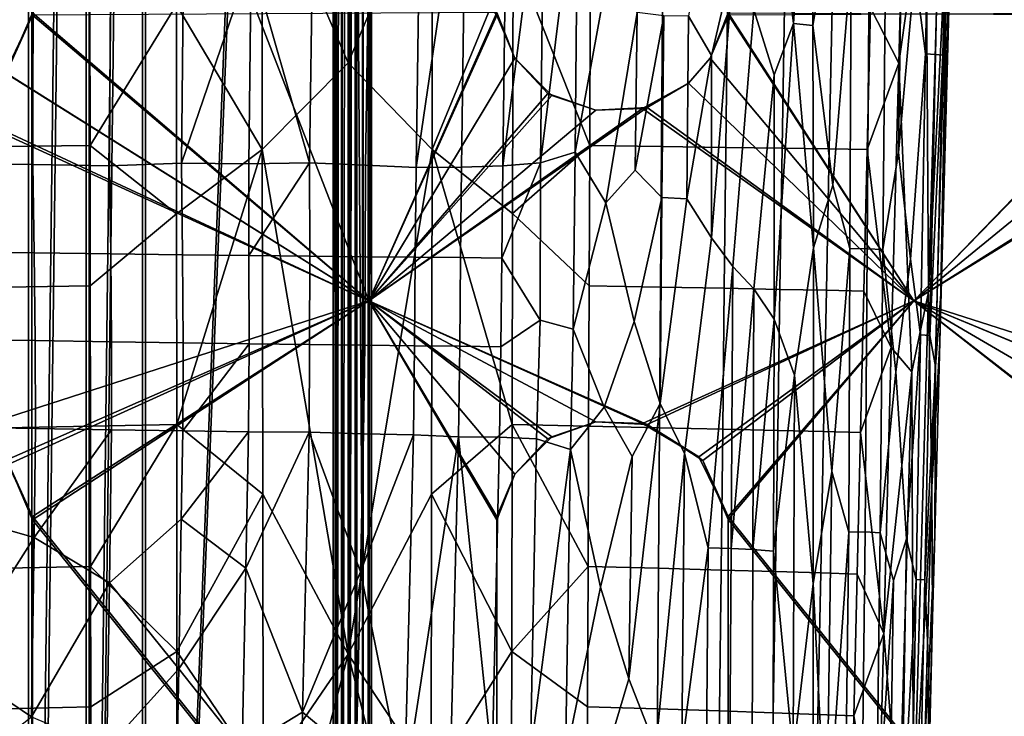
# Model space of a CAD drawing. Units: inches. Extents: x -18.4 to 18.6, y -19.2 to 19.2.
# Drawn here: x -10.1 to -5.1, y -5.1 to -1.5 of the extents above; entities that cross this region are included whole.
import ezdxf

# ---------------------------------------------------------------- set-up
doc = ezdxf.new("R2010")
doc.units = ezdxf.units.IN
doc.header["$MEASUREMENT"] = 0
for name, color, linetype in [('SEAT-BACK', 5, 'Continuous'), ('SEAT-FRAME', 5, 'Continuous'), ('SEAT-SEAT', 5, 'Continuous'), ('SEAT-WELD', 5, 'Continuous')]:
    doc.layers.add(name, color=color, linetype=linetype)

msp = doc.modelspace()

# ---------------------------------------------------------------- linework, layer by layer
at = {"layer": 'SEAT-BACK'}
for points in [[(-8.8667, -0.7171, 15.8378), (-8.4311, 1.0149, 15.9196), (-8.4311, -1.7277, 15.9196)], [(-8.0035, -0.7171, 16.0362), (-8.4311, -1.7277, 15.9196), (-8.4311, 1.0149, 15.9196)], [(-5.4578, -0.0163, 21.8996), (-5.5438, -1.2571, 22.3541), (-5.4901, -1.6819, 21.9293)], [(-5.4901, -1.6819, 21.9293), (-5.4397, -1.6849, 21.4905), (-5.4038, -0.001, 21.4599), (-5.4578, -0.0163, 21.8996)], [(-5.4397, -1.6849, 21.4905), (-5.4027, -1.6874, 21.0514), (-5.3636, -0.0041, 21.0248), (-5.4038, -0.001, 21.4599)], [(-5.4027, -1.6874, 21.0514), (-5.3814, -1.695, 20.6114), (-5.3389, -0.0039, 20.5844), (-5.3636, -0.0041, 21.0248)], [(-5.3602, -1.0169, 20.1607), (-5.3389, -0.0039, 20.5844), (-5.3814, -1.695, 20.6114)], [(-6.1637, -0.0727, 25.3857), (-6.2581, -0.732, 25.7766), (-6.1627, -1.5263, 25.3709)], [(-6.1637, -0.0727, 25.3857), (-6.1627, -1.5263, 25.3709), (-6.0649, -0.0741, 24.9581)], [(-6.1627, -1.5263, 25.3709), (-6.0636, -1.5367, 24.9517), (-6.0649, -0.0741, 24.9581)], [(-5.9576, -0.898, 24.4821), (-6.0649, -0.0741, 24.9581), (-6.0636, -1.5367, 24.9517)], [(-8.6015, -0.4694, 31.1364), (-8.9253, -1.1999, 31.3868), (-8.6276, -2.2369, 31.0646)], [(-8.6276, -2.2369, 31.0646), (-8.3419, -2.2484, 30.7513), (-8.3157, -0.4794, 30.8247), (-8.6015, -0.4694, 31.1364)], [(-8.0589, -0.4707, 30.4923), (-8.3157, -0.4794, 30.8247), (-8.3419, -2.2484, 30.7513), (-8.0848, -2.26, 30.4168)], [(-7.8292, -0.5219, 30.1413), (-8.0589, -0.4707, 30.4923), (-8.0848, -2.26, 30.4168)], [(-7.8292, -0.5219, 30.1413), (-8.0848, -2.26, 30.4168), (-7.8527, -2.2589, 30.0668)], [(-7.8527, -2.2589, 30.0668), (-7.6423, -2.2518, 29.7039), (-7.6203, -0.5134, 29.7782), (-7.8292, -0.5219, 30.1413)], [(-7.4318, -0.5954, 29.4004), (-7.6203, -0.5134, 29.7782), (-7.6423, -2.2518, 29.7039)], [(-7.4318, -0.5954, 29.4004), (-7.6423, -2.2518, 29.7039), (-7.4504, -2.2367, 29.3306)], [(-7.2609, -0.7056, 29.0143), (-7.4318, -0.5954, 29.4004), (-7.4504, -2.2367, 29.3306)], [(-8.8667, -0.7171, 15.8378), (-8.8677, -2.1691, 15.8385), (-9.3052, -1.4311, 15.7974)], [(-8.4311, -1.7277, 15.9196), (-8.8677, -2.1691, 15.8385), (-8.8667, -0.7171, 15.8378)], [(-8.4311, -1.7277, 15.9196), (-8.0035, -0.7171, 16.0362), (-8.003, -2.1681, 16.0373)], [(-8.0035, -0.7171, 16.0362), (-7.5902, -1.163, 16.1913), (-8.003, -2.1681, 16.0373)], [(-7.2609, -0.7056, 29.0143), (-7.4504, -2.2367, 29.3306), (-7.2742, -2.1825, 28.9501)], [(-7.102, -1.2329, 28.5906), (-7.2609, -0.7056, 29.0143), (-7.2742, -2.1825, 28.9501)], [(-6.5799, -1.6898, 26.9854), (-6.4662, -1.2026, 26.591), (-6.5755, -0.7334, 27.0075), (-6.6967, -1.4889, 27.3913)], [(-6.261, -1.7886, 25.7736), (-6.1627, -1.5263, 25.3709), (-6.2581, -0.732, 25.7766), (-6.3637, -1.458, 26.1899)], [(-5.6265, -1.7295, 18.4326), (-5.7697, -1.4478, 18.0144), (-5.7526, -0.7272, 18.0018), (-5.5999, -0.7281, 18.4158)], [(-5.5999, -0.7281, 18.4158), (-5.4891, -0.7598, 18.846), (-5.6265, -1.7295, 18.4326)], [(-5.4891, -0.7598, 18.846), (-5.4141, -0.7389, 19.2786), (-5.4749, -2.8941, 19.3116)], [(-5.4141, -0.7389, 19.2786), (-5.3747, -0.884, 19.714), (-5.4749, -2.8941, 19.3116)], [(-5.5601, -3.2996, 18.8855), (-5.6265, -1.7295, 18.4326), (-5.4891, -0.7598, 18.846), (-5.4749, -2.8941, 19.3116)], [(-5.9576, -0.898, 24.4821), (-6.0636, -1.5367, 24.9517), (-5.9626, -2.3502, 24.4934), (-5.8683, -1.2169, 24.0707)], [(-5.4749, -2.8941, 19.3116), (-5.3747, -0.884, 19.714), (-5.4577, -3.8871, 19.7616)], [(-5.3747, -0.884, 19.714), (-5.417, -3.1471, 20.1904), (-5.4577, -3.8871, 19.7616)], [(-5.3747, -0.884, 19.714), (-5.3602, -1.0169, 20.1607), (-5.417, -3.1471, 20.1904)], [(-10.0367, -2.2455, 31.9443), (-9.6459, -2.2516, 31.7904), (-9.6393, -1.0402, 31.8371), (-10.034, -1.1155, 31.9844)], [(-9.6459, -2.2516, 31.7904), (-9.2789, -2.2377, 31.5896), (-9.2677, -1.053, 31.6368), (-9.6393, -1.0402, 31.8371)], [(-5.3602, -1.0169, 20.1607), (-5.4115, -2.9045, 20.6242), (-5.417, -3.1471, 20.1904)], [(-5.3602, -1.0169, 20.1607), (-5.3814, -1.695, 20.6114), (-5.4115, -2.9045, 20.6242)], [(-8.9253, -1.1999, 31.3868), (-9.2677, -1.053, 31.6368), (-9.2789, -2.2377, 31.5896)], [(-10.4452, -2.243, 32.0461), (-10.0367, -2.2455, 31.9443), (-10.034, -1.1155, 31.9844), (-10.4448, -1.1955, 32.08)], [(-8.9253, -1.1999, 31.3868), (-9.2789, -2.2377, 31.5896), (-8.9362, -2.2418, 31.3428)], [(-8.6276, -2.2369, 31.0646), (-8.9253, -1.1999, 31.3868), (-8.9362, -2.2418, 31.3428)], [(-8.003, -2.1681, 16.0373), (-7.5902, -1.163, 16.1913), (-7.5933, -2.4947, 16.1936)], [(-7.5902, -1.163, 16.1913), (-7.2002, -2.1485, 16.393), (-7.5933, -2.4947, 16.1936)], [(-7.5902, -1.163, 16.1913), (-7.1973, -1.4346, 16.3895), (-7.2002, -2.1485, 16.393)], [(-6.4662, -1.2026, 26.591), (-6.5799, -1.6898, 26.9854), (-6.5806, -2.6187, 26.9514)], [(-6.4717, -2.7644, 26.561), (-6.3637, -1.458, 26.1899), (-6.4662, -1.2026, 26.591), (-6.5806, -2.6187, 26.9514)], [(-7.1178, -2.4397, 28.5554), (-6.959, -1.4703, 28.1913), (-7.102, -1.2329, 28.5906), (-7.2742, -2.1825, 28.9501)], [(-5.8683, -1.2169, 24.0707), (-5.9626, -2.3502, 24.4934), (-5.875, -2.6724, 24.0769)], [(-5.875, -2.6724, 24.0769), (-5.7878, -2.6742, 23.6464), (-5.7776, -1.2231, 23.6396), (-5.8683, -1.2169, 24.0707)], [(-5.7878, -2.6742, 23.6464), (-5.7071, -2.6777, 23.2213), (-5.6933, -1.2324, 23.2141), (-5.7776, -1.2231, 23.6396)], [(-5.7071, -2.6777, 23.2213), (-5.6275, -2.1844, 22.7983), (-5.6148, -1.228, 22.7864), (-5.6933, -1.2324, 23.2141)], [(-5.5438, -1.2571, 22.3541), (-5.6148, -1.228, 22.7864), (-5.6275, -2.1844, 22.7983)], [(-5.5668, -2.7261, 22.3715), (-5.4901, -1.6819, 21.9293), (-5.5438, -1.2571, 22.3541), (-5.6275, -2.1844, 22.7983)], [(-10.181, -2.1534, 15.8701), (-10.1829, -1.4378, 15.8625), (-9.7462, -1.4346, 15.8036), (-9.7452, -2.1485, 15.808)], [(-9.3052, -1.4311, 15.7974), (-9.7452, -2.1485, 15.808), (-9.7462, -1.4346, 15.8036)], [(-9.3052, -1.4311, 15.7974), (-9.3045, -2.4957, 15.8003), (-9.7452, -2.1485, 15.808)], [(-8.8677, -2.1691, 15.8385), (-9.3045, -2.4957, 15.8003), (-9.3052, -1.4311, 15.7974)], [(-6.8353, -2.1534, 16.6392), (-7.2002, -2.1485, 16.393), (-7.1973, -1.4346, 16.3895), (-6.8302, -1.4378, 16.6331)], [(-6.5072, -2.1578, 16.9301), (-6.8353, -2.1534, 16.6392), (-6.8302, -1.4378, 16.6331), (-6.4992, -1.4408, 16.9214)], [(-6.2204, -2.1618, 17.2635), (-6.5072, -2.1578, 16.9301), (-6.4992, -1.4408, 16.9214), (-6.2091, -1.4434, 17.2528)], [(-5.9801, -2.1653, 17.6319), (-6.2204, -2.1618, 17.2635), (-6.2091, -1.4434, 17.2528), (-5.9656, -1.4458, 17.6198)], [(-5.7867, -2.1684, 18.027), (-5.9801, -2.1653, 17.6319), (-5.9656, -1.4458, 17.6198), (-5.7697, -1.4478, 18.0144)], [(-5.7697, -1.4478, 18.0144), (-5.6265, -1.7295, 18.4326), (-5.7867, -2.1684, 18.027)], [(-6.959, -1.4703, 28.1913), (-7.1178, -2.4397, 28.5554), (-6.9683, -2.2734, 28.1704)], [(-6.8233, -1.4871, 27.7929), (-6.959, -1.4703, 28.1913), (-6.9683, -2.2734, 28.1704)], [(-6.8233, -1.4871, 27.7929), (-6.9683, -2.2734, 28.1704), (-6.8326, -2.4122, 27.7718)], [(-6.8326, -2.4122, 27.7718), (-6.705, -2.4196, 27.3749), (-6.6967, -1.4889, 27.3913), (-6.8233, -1.4871, 27.7929)], [(-6.5799, -1.6898, 26.9854), (-6.6967, -1.4889, 27.3913), (-6.705, -2.4196, 27.3749)], [(-6.3642, -2.8777, 26.159), (-6.261, -1.7886, 25.7736), (-6.3637, -1.458, 26.1899), (-6.4717, -2.7644, 26.561)], [(-6.1627, -1.5263, 25.3709), (-6.261, -1.7886, 25.7736), (-6.2612, -3.0324, 25.7562)], [(-6.1577, -3.3178, 25.3383), (-6.06, -2.6682, 24.9358), (-6.1627, -1.5263, 25.3709), (-6.2612, -3.0324, 25.7562)], [(-6.1627, -1.5263, 25.3709), (-6.06, -2.6682, 24.9358), (-6.0636, -1.5367, 24.9517)], [(-5.9626, -2.3502, 24.4934), (-6.0636, -1.5367, 24.9517), (-6.06, -2.6682, 24.9358)], [(-6.5799, -1.6898, 26.9854), (-6.705, -2.4196, 27.3749), (-6.5806, -2.6187, 26.9514)], [(-5.4901, -1.6819, 21.9293), (-5.5668, -2.7261, 22.3715), (-5.5157, -3.111, 21.942)], [(-5.5157, -3.111, 21.942), (-5.469, -3.1145, 21.5038), (-5.4397, -1.6849, 21.4905), (-5.4901, -1.6819, 21.9293)], [(-5.4027, -1.6874, 21.0514), (-5.4397, -1.6849, 21.4905), (-5.469, -3.1145, 21.5038)], [(-5.4027, -1.6874, 21.0514), (-5.469, -3.1145, 21.5038), (-5.4388, -3.2729, 21.0663)], [(-5.4388, -3.2729, 21.0663), (-5.4115, -2.9045, 20.6242), (-5.3814, -1.695, 20.6114), (-5.4027, -1.6874, 21.0514)], [(-8.4311, -4.7374, 15.9197), (-8.8677, -2.1691, 15.8385), (-8.4311, -1.7277, 15.9196)], [(-8.4311, -4.7374, 15.9197), (-8.4311, -1.7277, 15.9196), (-8.003, -2.1681, 16.0373)], [(-5.7867, -2.1684, 18.027), (-5.6265, -1.7295, 18.4326), (-5.6645, -3.1762, 18.4577)], [(-5.6265, -1.7295, 18.4326), (-5.5601, -3.2996, 18.8855), (-5.6645, -3.1762, 18.4577)], [(-6.261, -1.7886, 25.7736), (-6.3642, -2.8777, 26.159), (-6.2612, -3.0324, 25.7562)], [(-10.179, -2.869, 15.8778), (-10.181, -2.1534, 15.8701), (-9.7452, -2.1485, 15.808), (-9.7442, -2.8625, 15.8123)], [(-9.3045, -2.4957, 15.8003), (-9.7442, -2.8625, 15.8123), (-9.7452, -2.1485, 15.808)], [(-7.5933, -2.4947, 16.1936), (-7.2002, -2.1485, 16.393), (-7.203, -2.8625, 16.3965)], [(-6.8404, -2.869, 16.6453), (-7.203, -2.8625, 16.3965), (-7.2002, -2.1485, 16.393), (-6.8353, -2.1534, 16.6392)], [(-6.5151, -2.8749, 16.9388), (-6.8404, -2.869, 16.6453), (-6.8353, -2.1534, 16.6392), (-6.5072, -2.1578, 16.9301)], [(-8.8677, -2.1691, 15.8385), (-9.3033, -3.5678, 15.8031), (-9.3045, -2.4957, 15.8003)], [(-8.8677, -2.1691, 15.8385), (-8.8656, -3.9223, 15.8397), (-9.3033, -3.5678, 15.8031)], [(-8.8656, -3.9223, 15.8397), (-8.8677, -2.1691, 15.8385), (-8.4311, -4.7374, 15.9197)], [(-8.0054, -3.9236, 16.0374), (-8.4311, -4.7374, 15.9197), (-8.003, -2.1681, 16.0373)], [(-8.003, -2.1681, 16.0373), (-7.5956, -3.5678, 16.1957), (-8.0054, -3.9236, 16.0374)], [(-8.003, -2.1681, 16.0373), (-7.5933, -2.4947, 16.1936), (-7.5956, -3.5678, 16.1957)], [(-7.4529, -3.0366, 29.2747), (-7.2842, -3.0833, 28.9066), (-7.2742, -2.1825, 28.9501), (-7.4504, -2.2367, 29.3306)], [(-7.1178, -2.4397, 28.5554), (-7.2742, -2.1825, 28.9501), (-7.2842, -3.0833, 28.9066)], [(-6.2316, -2.8802, 17.2743), (-6.5151, -2.8749, 16.9388), (-6.5072, -2.1578, 16.9301), (-6.2204, -2.1618, 17.2635)], [(-5.9945, -2.8849, 17.6439), (-6.2316, -2.8802, 17.2743), (-6.2204, -2.1618, 17.2635), (-5.9801, -2.1653, 17.6319)], [(-5.8038, -2.889, 18.0397), (-5.9945, -2.8849, 17.6439), (-5.9801, -2.1653, 17.6319), (-5.7867, -2.1684, 18.027)], [(-5.7867, -2.1684, 18.027), (-5.6645, -3.1762, 18.4577), (-5.8038, -2.889, 18.0397)], [(-5.6418, -3.3006, 22.8105), (-5.5668, -2.7261, 22.3715), (-5.6275, -2.1844, 22.7983), (-5.7071, -2.6777, 23.2213)], [(-10.4375, -2.6892, 32.017), (-10.0298, -2.6946, 31.9136), (-10.0367, -2.2455, 31.9443), (-10.4452, -2.243, 32.0461)], [(-10.0298, -2.6946, 31.9136), (-9.6398, -2.6995, 31.7582), (-9.6459, -2.2516, 31.7904), (-10.0367, -2.2455, 31.9443)], [(-9.6398, -2.6995, 31.7582), (-9.2737, -2.7039, 31.5547), (-9.2789, -2.2377, 31.5896), (-9.6459, -2.2516, 31.7904)], [(-9.2737, -2.7039, 31.5547), (-8.9359, -2.7077, 31.3095), (-8.9362, -2.2418, 31.3428), (-9.2789, -2.2377, 31.5896)], [(-8.6276, -2.2369, 31.0646), (-8.9362, -2.2418, 31.3428), (-8.9359, -2.7077, 31.3095)], [(-8.6276, -2.2369, 31.0646), (-8.9359, -2.7077, 31.3095), (-8.626, -2.7111, 31.0284)], [(-8.626, -2.7111, 31.0284), (-8.3443, -2.714, 30.7192), (-8.3419, -2.2484, 30.7513), (-8.6276, -2.2369, 31.0646)], [(-8.3443, -2.714, 30.7192), (-8.0896, -2.7166, 30.3885), (-8.0848, -2.26, 30.4168), (-8.3419, -2.2484, 30.7513)], [(-7.8585, -2.7188, 30.0408), (-7.6486, -2.7208, 29.6799), (-7.6423, -2.2518, 29.7039), (-7.8527, -2.2589, 30.0668)], [(-7.4504, -2.2367, 29.3306), (-7.6423, -2.2518, 29.7039), (-7.6486, -2.7208, 29.6799)], [(-7.4504, -2.2367, 29.3306), (-7.6486, -2.7208, 29.6799), (-7.4529, -3.0366, 29.2747)], [(-8.0896, -2.7166, 30.3885), (-7.8585, -2.7188, 30.0408), (-7.8527, -2.2589, 30.0668), (-8.0848, -2.26, 30.4168)], [(-6.9743, -3.0437, 28.1375), (-6.8326, -2.4122, 27.7718), (-6.9683, -2.2734, 28.1704), (-7.1178, -2.4397, 28.5554)], [(-5.9626, -2.3502, 24.4934), (-6.06, -2.6682, 24.9358), (-5.9674, -3.8072, 24.5038), (-5.875, -2.6724, 24.0769)], [(-7.1271, -3.4793, 28.5065), (-6.9743, -3.0437, 28.1375), (-7.1178, -2.4397, 28.5554), (-7.2842, -3.0833, 28.9066)], [(-6.8326, -2.4122, 27.7718), (-6.9743, -3.0437, 28.1375), (-6.8418, -3.4615, 27.7395)], [(-6.705, -2.4196, 27.3749), (-6.8326, -2.4122, 27.7718), (-6.8418, -3.4615, 27.7395)], [(-6.7175, -3.7164, 27.3517), (-6.5806, -2.6187, 26.9514), (-6.705, -2.4196, 27.3749), (-6.8418, -3.4615, 27.7395)], [(-9.7432, -3.5765, 15.8167), (-9.7442, -2.8625, 15.8123), (-9.3045, -2.4957, 15.8003), (-9.3033, -3.5678, 15.8031)], [(-7.2058, -3.5765, 16.4), (-7.5956, -3.5678, 16.1957), (-7.5933, -2.4947, 16.1936), (-7.203, -2.8625, 16.3965)], [(-6.5969, -4.1955, 26.9458), (-6.4717, -2.7644, 26.561), (-6.5806, -2.6187, 26.9514), (-6.7175, -3.7164, 27.3517)], [(-10.4306, -3.1349, 31.978), (-10.0242, -3.1413, 31.8741), (-10.0298, -2.6946, 31.9136), (-10.4375, -2.6892, 32.017)], [(-10.0242, -3.1413, 31.8741), (-9.6358, -3.1471, 31.7183), (-9.6398, -2.6995, 31.7582), (-10.0298, -2.6946, 31.9136)], [(-9.6358, -3.1471, 31.7183), (-9.2714, -3.1522, 31.5147), (-9.2737, -2.7039, 31.5547), (-9.6398, -2.6995, 31.7582)], [(-9.2714, -3.1522, 31.5147), (-8.9353, -3.1568, 31.27), (-8.9359, -2.7077, 31.3095), (-9.2737, -2.7039, 31.5547)], [(-8.9353, -3.1568, 31.27), (-8.6268, -3.1608, 30.99), (-8.626, -2.7111, 31.0284), (-8.9359, -2.7077, 31.3095)], [(-6.0631, -4.3793, 24.9496), (-6.06, -2.6682, 24.9358), (-6.1577, -3.3178, 25.3383)], [(-5.9674, -3.8072, 24.5038), (-6.06, -2.6682, 24.9358), (-6.0631, -4.3793, 24.9496)], [(-5.875, -2.6724, 24.0769), (-5.9674, -3.8072, 24.5038), (-5.8815, -4.1165, 24.0817)], [(-5.8815, -4.1165, 24.0817), (-5.7981, -4.1139, 23.6539), (-5.7878, -2.6742, 23.6464), (-5.875, -2.6724, 24.0769)], [(-5.7981, -4.1139, 23.6539), (-5.7209, -4.1196, 23.2287), (-5.7071, -2.6777, 23.2213), (-5.7878, -2.6742, 23.6464)], [(-5.6418, -3.3006, 22.8105), (-5.7071, -2.6777, 23.2213), (-5.7209, -4.1196, 23.2287)], [(-8.6268, -3.1608, 30.99), (-8.3464, -3.1642, 30.6823), (-8.3443, -2.714, 30.7192), (-8.626, -2.7111, 31.0284)], [(-8.3464, -3.1642, 30.6823), (-8.0925, -3.1673, 30.3534), (-8.0896, -2.7166, 30.3885), (-8.3443, -2.714, 30.7192)], [(-8.0925, -3.1673, 30.3534), (-7.8621, -3.17, 30.0078), (-7.8585, -2.7188, 30.0408), (-8.0896, -2.7166, 30.3885)], [(-7.8621, -3.17, 30.0078), (-7.6525, -3.1724, 29.6492), (-7.6486, -2.7208, 29.6799), (-7.8585, -2.7188, 30.0408)], [(-7.4529, -3.0366, 29.2747), (-7.6486, -2.7208, 29.6799), (-7.6525, -3.1724, 29.6492)], [(-5.5877, -4.1505, 22.3776), (-5.5157, -3.111, 21.942), (-5.5668, -2.7261, 22.3715), (-5.6418, -3.3006, 22.8105)], [(-6.4717, -2.7644, 26.561), (-6.5969, -4.1955, 26.9458), (-6.4806, -4.1987, 26.5495)], [(-6.3642, -2.8777, 26.159), (-6.4717, -2.7644, 26.561), (-6.4806, -4.1987, 26.5495)], [(-10.1771, -3.5846, 15.8855), (-10.179, -2.869, 15.8778), (-9.7442, -2.8625, 15.8123), (-9.7432, -3.5765, 15.8167)], [(-6.8455, -3.5846, 16.6513), (-7.2058, -3.5765, 16.4), (-7.203, -2.8625, 16.3965), (-6.8404, -2.869, 16.6453)], [(-6.5231, -3.592, 16.9475), (-6.8455, -3.5846, 16.6513), (-6.8404, -2.869, 16.6453), (-6.5151, -2.8749, 16.9388)], [(-6.2429, -3.5986, 17.285), (-6.5231, -3.592, 16.9475), (-6.5151, -2.8749, 16.9388), (-6.2316, -2.8802, 17.2743)], [(-6.3642, -2.8777, 26.159), (-6.4806, -4.1987, 26.5495), (-6.3702, -4.2043, 26.152)], [(-6.2612, -3.0324, 25.7562), (-6.3642, -2.8777, 26.159), (-6.3702, -4.2043, 26.152)], [(-6.0089, -3.6045, 17.656), (-6.2429, -3.5986, 17.285), (-6.2316, -2.8802, 17.2743), (-5.9945, -2.8849, 17.6439)], [(-5.8208, -3.6096, 18.0523), (-6.0089, -3.6045, 17.656), (-5.9945, -2.8849, 17.6439), (-5.8038, -2.889, 18.0397)], [(-5.8038, -2.889, 18.0397), (-5.6645, -3.1762, 18.4577), (-5.8208, -3.6096, 18.0523)], [(-5.5601, -3.2996, 18.8855), (-5.4749, -2.8941, 19.3116), (-5.5517, -5.6177, 19.3548)], [(-5.4749, -2.8941, 19.3116), (-5.4577, -3.8871, 19.7616), (-5.5517, -5.6177, 19.3548)], [(-5.442, -4.13, 20.6378), (-5.417, -3.1471, 20.1904), (-5.4115, -2.9045, 20.6242), (-5.4388, -3.2729, 21.0663)], [(-7.66, -3.6325, 29.6314), (-7.4706, -3.6414, 29.2681), (-7.4529, -3.0366, 29.2747), (-7.6525, -3.1724, 29.6492)], [(-7.4706, -3.6414, 29.2681), (-7.2984, -3.6955, 28.8983), (-7.2842, -3.0833, 28.9066), (-7.4529, -3.0366, 29.2747)], [(-6.9835, -3.7311, 28.1226), (-6.8418, -3.4615, 27.7395), (-6.9743, -3.0437, 28.1375), (-7.1271, -3.4793, 28.5065)], [(-6.2612, -3.0324, 25.7562), (-6.3702, -4.2043, 26.152), (-6.2644, -4.2127, 25.7524)], [(-6.1577, -3.3178, 25.3383), (-6.2612, -3.0324, 25.7562), (-6.2644, -4.2127, 25.7524)], [(-7.1271, -3.4793, 28.5065), (-7.2842, -3.0833, 28.9066), (-7.2984, -3.6955, 28.8983)], [(-10.4284, -3.5812, 31.9597), (-10.0231, -3.5885, 31.8543), (-10.0242, -3.1413, 31.8741), (-10.4306, -3.1349, 31.978)], [(-10.0231, -3.5885, 31.8543), (-9.636, -3.5951, 31.6972), (-9.6358, -3.1471, 31.7183), (-10.0242, -3.1413, 31.8741)], [(-9.636, -3.5951, 31.6972), (-9.2732, -3.601, 31.4926), (-9.2714, -3.1522, 31.5147), (-9.6358, -3.1471, 31.7183)], [(-8.9353, -3.1568, 31.27), (-9.2714, -3.1522, 31.5147), (-9.2732, -3.601, 31.4926)], [(-8.9353, -3.1568, 31.27), (-9.2732, -3.601, 31.4926), (-8.9385, -3.6063, 31.2474)], [(-8.9385, -3.6063, 31.2474), (-8.6292, -3.6076, 30.9656), (-8.6268, -3.1608, 30.99), (-8.9353, -3.1568, 31.27)], [(-5.5157, -3.111, 21.942), (-5.5877, -4.1505, 22.3776), (-5.5371, -4.3595, 21.9465)], [(-5.5371, -4.3595, 21.9465), (-5.494, -4.3578, 21.512), (-5.469, -3.1145, 21.5038), (-5.5157, -3.111, 21.942)], [(-5.4388, -3.2729, 21.0663), (-5.469, -3.1145, 21.5038), (-5.494, -4.3578, 21.512)], [(-5.4544, -4.5508, 20.2087), (-5.4577, -3.8871, 19.7616), (-5.417, -3.1471, 20.1904), (-5.442, -4.13, 20.6378)], [(-8.6292, -3.6076, 30.9656), (-8.3519, -3.6149, 30.6602), (-8.3464, -3.1642, 30.6823), (-8.6268, -3.1608, 30.99)], [(-8.3519, -3.6149, 30.6602), (-8.0976, -3.6216, 30.3305), (-8.0925, -3.1673, 30.3534), (-8.3464, -3.1642, 30.6823)], [(-8.0976, -3.6216, 30.3305), (-7.8688, -3.6305, 29.9874), (-7.8621, -3.17, 30.0078), (-8.0925, -3.1673, 30.3534)], [(-7.8688, -3.6305, 29.9874), (-7.66, -3.6325, 29.6314), (-7.6525, -3.1724, 29.6492), (-7.8621, -3.17, 30.0078)], [(-5.8208, -3.6096, 18.0523), (-5.6645, -3.1762, 18.4577), (-5.7027, -4.6312, 18.4828)], [(-5.6645, -3.1762, 18.4577), (-5.5601, -3.2996, 18.8855), (-5.7027, -4.6312, 18.4828)], [(-5.654, -4.3623, 22.8101), (-5.5877, -4.1505, 22.3776), (-5.6418, -3.3006, 22.8105), (-5.7209, -4.1196, 23.2287)], [(-5.7027, -4.6312, 18.4828), (-5.5601, -3.2996, 18.8855), (-5.6249, -5.6316, 18.9242)], [(-5.5601, -3.2996, 18.8855), (-5.5517, -5.6177, 19.3548), (-5.6249, -5.6316, 18.9242)], [(-5.4739, -4.8237, 21.0796), (-5.442, -4.13, 20.6378), (-5.4388, -3.2729, 21.0663), (-5.494, -4.3578, 21.512)], [(-6.1577, -3.3178, 25.3383), (-6.2644, -4.2127, 25.7524), (-6.1643, -5.2449, 25.3522)], [(-6.1577, -3.3178, 25.3383), (-6.1643, -5.2449, 25.3522), (-6.0631, -4.3793, 24.9496)], [(-7.1446, -4.3963, 28.5033), (-6.9835, -3.7311, 28.1226), (-7.1271, -3.4793, 28.5065), (-7.2984, -3.6955, 28.8983)], [(-6.864, -5.2147, 27.7244), (-6.7175, -3.7164, 27.3517), (-6.8418, -3.4615, 27.7395), (-7.0017, -4.863, 28.117)], [(-6.8418, -3.4615, 27.7395), (-6.9835, -3.7311, 28.1226), (-7.0017, -4.863, 28.117)], [(-10.4332, -4.0282, 31.9716), (-10.0293, -4.1436, 31.8654), (-10.0231, -3.5885, 31.8543), (-10.4284, -3.5812, 31.9597)], [(-10.1752, -4.3001, 15.8932), (-10.1771, -3.5846, 15.8855), (-9.7432, -3.5765, 15.8167), (-9.7422, -4.2904, 15.8211)], [(-9.636, -3.5951, 31.6972), (-10.0231, -3.5885, 31.8543), (-10.0293, -4.1436, 31.8654)], [(-9.636, -3.5951, 31.6972), (-10.0293, -4.1436, 31.8654), (-9.6465, -4.3746, 31.7072)], [(-9.3033, -3.5678, 15.8031), (-9.7422, -4.2904, 15.8211), (-9.7432, -3.5765, 15.8167)], [(-9.3033, -3.5678, 15.8031), (-9.3031, -4.7243, 15.8063), (-9.7422, -4.2904, 15.8211)], [(-9.6465, -4.3746, 31.7072), (-9.2809, -4.0505, 31.4963), (-9.2732, -3.601, 31.4926), (-9.636, -3.5951, 31.6972)], [(-8.8656, -3.9223, 15.8397), (-9.3031, -4.7243, 15.8063), (-9.3033, -3.5678, 15.8031)], [(-8.9385, -3.6063, 31.2474), (-9.2732, -3.601, 31.4926), (-9.2809, -4.0505, 31.4963)], [(-8.9385, -3.6063, 31.2474), (-9.2809, -4.0505, 31.4963), (-8.9519, -4.2994, 31.25)], [(-8.6292, -3.6076, 30.9656), (-8.9385, -3.6063, 31.2474), (-8.9519, -4.2994, 31.25)], [(-8.6292, -3.6076, 30.9656), (-8.9519, -4.2994, 31.25), (-8.6633, -5.0333, 30.9701)], [(-8.3676, -4.3188, 30.6587), (-8.6292, -3.6076, 30.9656), (-8.6633, -5.0333, 30.9701)], [(-8.3519, -3.6149, 30.6602), (-8.6292, -3.6076, 30.9656), (-8.3676, -4.3188, 30.6587)], [(-8.0054, -3.9236, 16.0374), (-7.5956, -3.5678, 16.1957), (-7.5972, -4.7243, 16.1984)], [(-7.5956, -3.5678, 16.1957), (-7.2087, -4.2904, 16.4035), (-7.5972, -4.7243, 16.1984)], [(-7.5956, -3.5678, 16.1957), (-7.2058, -3.5765, 16.4), (-7.2087, -4.2904, 16.4035)], [(-6.8506, -4.3001, 16.6574), (-7.2087, -4.2904, 16.4035), (-7.2058, -3.5765, 16.4), (-6.8455, -3.5846, 16.6513)], [(-6.531, -4.309, 16.9562), (-6.8506, -4.3001, 16.6574), (-6.8455, -3.5846, 16.6513), (-6.5231, -3.592, 16.9475)], [(-6.2541, -4.317, 17.2958), (-6.531, -4.309, 16.9562), (-6.5231, -3.592, 16.9475), (-6.2429, -3.5986, 17.285)], [(-6.0233, -4.324, 17.6681), (-6.2541, -4.317, 17.2958), (-6.2429, -3.5986, 17.285), (-6.0089, -3.6045, 17.656)], [(-5.8379, -4.3302, 18.065), (-6.0233, -4.324, 17.6681), (-6.0089, -3.6045, 17.656), (-5.8208, -3.6096, 18.0523)], [(-5.8208, -3.6096, 18.0523), (-5.7027, -4.6312, 18.4828), (-5.8379, -4.3302, 18.065)], [(-8.0976, -3.6216, 30.3305), (-8.3519, -3.6149, 30.6602), (-8.3676, -4.3188, 30.6587)], [(-8.0976, -3.6216, 30.3305), (-8.3676, -4.3188, 30.6587), (-8.1434, -5.4242, 30.3299)], [(-7.8688, -3.6305, 29.9874), (-8.0976, -3.6216, 30.3305), (-8.1434, -5.4242, 30.3299)], [(-7.8688, -3.6305, 29.9874), (-8.1434, -5.4242, 30.3299), (-7.9156, -5.5717, 29.9814)], [(-7.6968, -5.2871, 29.6222), (-7.8688, -3.6305, 29.9874), (-7.9156, -5.5717, 29.9814)], [(-7.66, -3.6325, 29.6314), (-7.8688, -3.6305, 29.9874), (-7.6968, -5.2871, 29.6222)], [(-7.6968, -5.2871, 29.6222), (-7.5021, -5.2424, 29.2542), (-7.4706, -3.6414, 29.2681), (-7.66, -3.6325, 29.6314)], [(-7.2984, -3.6955, 28.8983), (-7.4706, -3.6414, 29.2681), (-7.5021, -5.2424, 29.2542)], [(-7.2984, -3.6955, 28.8983), (-7.5021, -5.2424, 29.2542), (-7.3244, -5.2646, 28.8784)], [(-7.1446, -4.3963, 28.5033), (-7.2984, -3.6955, 28.8983), (-7.3244, -5.2646, 28.8784)], [(-6.9835, -3.7311, 28.1226), (-7.1446, -4.3963, 28.5033), (-7.0017, -4.863, 28.117)], [(-6.7175, -3.7164, 27.3517), (-6.864, -5.2147, 27.7244), (-6.7309, -5.2146, 27.3332)], [(-6.5969, -4.1955, 26.9458), (-6.7175, -3.7164, 27.3517), (-6.7309, -5.2146, 27.3332)], [(-5.9948, -5.7336, 24.6187), (-5.9674, -3.8072, 24.5038), (-6.0631, -4.3793, 24.9496)], [(-5.8815, -4.1165, 24.0817), (-5.9674, -3.8072, 24.5038), (-5.9948, -5.7336, 24.6187)], [(-5.5517, -5.6177, 19.3548), (-5.4577, -3.8871, 19.7616), (-5.5113, -5.7956, 19.7895)], [(-5.4882, -5.7998, 20.2239), (-5.5113, -5.7956, 19.7895), (-5.4577, -3.8871, 19.7616), (-5.4544, -4.5508, 20.2087)], [(-8.8656, -3.9223, 15.8397), (-8.8641, -5.3699, 15.8407), (-9.3031, -4.7243, 15.8063)], [(-8.8641, -5.3699, 15.8407), (-8.8656, -3.9223, 15.8397), (-8.4311, -4.7374, 15.9197)], [(-8.0072, -5.3753, 16.0376), (-8.4311, -4.7374, 15.9197), (-8.0054, -3.9236, 16.0374)], [(-8.0054, -3.9236, 16.0374), (-7.5972, -4.7243, 16.1984), (-8.0072, -5.3753, 16.0376)], [(-10.0293, -4.1436, 31.8654), (-10.4332, -4.0282, 31.9716), (-10.441, -4.7874, 31.9914)], [(-9.2809, -4.0505, 31.4963), (-9.6465, -4.3746, 31.7072), (-9.2936, -4.8124, 31.5026)], [(-8.9519, -4.2994, 31.25), (-9.2809, -4.0505, 31.4963), (-9.2936, -4.8124, 31.5026)], [(-10.0293, -4.1436, 31.8654), (-10.441, -4.7874, 31.9914), (-10.0427, -5.056, 31.8843)], [(-9.6465, -4.3746, 31.7072), (-10.0293, -4.1436, 31.8654), (-10.0427, -5.056, 31.8843)], [(-5.8815, -4.1165, 24.0817), (-5.9948, -5.7336, 24.6187), (-5.9014, -5.7311, 24.151)], [(-5.9014, -5.7311, 24.151), (-5.8164, -5.7322, 23.6978), (-5.7981, -4.1139, 23.6539), (-5.8815, -4.1165, 24.0817)], [(-5.8164, -5.7322, 23.6978), (-5.7407, -5.7172, 23.2622), (-5.7209, -4.1196, 23.2287), (-5.7981, -4.1139, 23.6539)], [(-5.654, -4.3623, 22.8101), (-5.7209, -4.1196, 23.2287), (-5.7407, -5.7172, 23.2622)], [(-5.673, -5.7294, 22.8296), (-5.6132, -5.7242, 22.3976), (-5.5877, -4.1505, 22.3776), (-5.654, -4.3623, 22.8101)], [(-5.5371, -4.3595, 21.9465), (-5.5877, -4.1505, 22.3776), (-5.6132, -5.7242, 22.3976)], [(-5.4794, -5.6175, 20.6587), (-5.4544, -4.5508, 20.2087), (-5.442, -4.13, 20.6378), (-5.4739, -4.8237, 21.0796)], [(-6.5969, -4.1955, 26.9458), (-6.7309, -5.2146, 27.3332), (-6.6054, -5.2186, 26.9389)], [(-6.6054, -5.2186, 26.9389), (-6.4867, -5.2283, 26.5424), (-6.4806, -4.1987, 26.5495), (-6.5969, -4.1955, 26.9458)], [(-6.4867, -5.2283, 26.5424), (-6.3738, -5.2405, 26.1438), (-6.3702, -4.2043, 26.152), (-6.4806, -4.1987, 26.5495)], [(-6.3738, -5.2405, 26.1438), (-6.2655, -5.2657, 25.7426), (-6.2644, -4.2127, 25.7524), (-6.3702, -4.2043, 26.152)], [(-6.1643, -5.2449, 25.3522), (-6.2644, -4.2127, 25.7524), (-6.2655, -5.2657, 25.7426)], [(-10.1732, -5.0159, 15.9009), (-10.1752, -4.3001, 15.8932), (-9.7422, -4.2904, 15.8211), (-9.7411, -5.0045, 15.8255)], [(-9.3031, -4.7243, 15.8063), (-9.7411, -5.0045, 15.8255), (-9.7422, -4.2904, 15.8211)], [(-8.9519, -4.2994, 31.25), (-9.2936, -4.8124, 31.5026), (-8.9696, -5.2183, 31.2536)], [(-8.6633, -5.0333, 30.9701), (-8.9519, -4.2994, 31.25), (-8.9696, -5.2183, 31.2536)], [(-7.5972, -4.7243, 16.1984), (-7.2087, -4.2904, 16.4035), (-7.2115, -5.0045, 16.407)], [(-6.8557, -5.0159, 16.6635), (-7.2115, -5.0045, 16.407), (-7.2087, -4.2904, 16.4035), (-6.8506, -4.3001, 16.6574)], [(-6.539, -5.0263, 16.9649), (-6.8557, -5.0159, 16.6635), (-6.8506, -4.3001, 16.6574), (-6.531, -4.309, 16.9562)], [(-6.2654, -5.0356, 17.3066), (-6.539, -5.0263, 16.9649), (-6.531, -4.309, 16.9562), (-6.2541, -4.317, 17.2958)], [(-8.3676, -4.3188, 30.6587), (-8.6633, -5.0333, 30.9701), (-8.3903, -5.2599, 30.6587)], [(-8.1434, -5.4242, 30.3299), (-8.3676, -4.3188, 30.6587), (-8.3903, -5.2599, 30.6587)], [(-6.0378, -5.0439, 17.6801), (-6.2654, -5.0356, 17.3066), (-6.2541, -4.317, 17.2958), (-6.0233, -4.324, 17.6681)], [(-5.8549, -5.0511, 18.0776), (-6.0378, -5.0439, 17.6801), (-6.0233, -4.324, 17.6681), (-5.8379, -4.3302, 18.065)], [(-5.8379, -4.3302, 18.065), (-5.7027, -4.6312, 18.4828), (-5.8549, -5.0511, 18.0776)], [(-5.654, -4.3623, 22.8101), (-5.7407, -5.7172, 23.2622), (-5.673, -5.7294, 22.8296)], [(-5.5371, -4.3595, 21.9465), (-5.6132, -5.7242, 22.3976), (-5.563, -5.6938, 21.9718)], [(-5.563, -5.6938, 21.9718), (-5.5203, -5.6231, 21.5284), (-5.494, -4.3578, 21.512), (-5.5371, -4.3595, 21.9465)], [(-5.4739, -4.8237, 21.0796), (-5.494, -4.3578, 21.512), (-5.5203, -5.6231, 21.5284)], [(-9.6465, -4.3746, 31.7072), (-10.0427, -5.056, 31.8843), (-9.6591, -5.2175, 31.7194)], [(-9.2936, -4.8124, 31.5026), (-9.6465, -4.3746, 31.7072), (-9.6591, -5.2175, 31.7194)], [(-7.1632, -5.4035, 28.4982), (-7.0017, -4.863, 28.117), (-7.1446, -4.3963, 28.5033), (-7.3244, -5.2646, 28.8784)], [(-6.0632, -5.9088, 24.9459), (-6.0631, -4.3793, 24.9496), (-6.1643, -5.2449, 25.3522)], [(-5.9948, -5.7336, 24.6187), (-6.0631, -4.3793, 24.9496), (-6.0632, -5.9088, 24.9459)], [(-5.4544, -4.5508, 20.2087), (-5.4794, -5.6175, 20.6587), (-5.4882, -5.7998, 20.2239)], [(-5.8549, -5.0511, 18.0776), (-5.7027, -4.6312, 18.4828), (-5.7329, -5.7791, 18.5035)], [(-5.7027, -4.6312, 18.4828), (-5.6249, -5.6316, 18.9242), (-5.7329, -5.7791, 18.5035)], [(-9.74, -5.7186, 15.8299), (-9.7411, -5.0045, 15.8255), (-9.3031, -4.7243, 15.8063), (-9.3014, -5.7047, 15.8088)], [(-8.8641, -5.3699, 15.8407), (-9.3014, -5.7047, 15.8088), (-9.3031, -4.7243, 15.8063)], [(-8.4311, -4.7374, 15.9197), (-8.4311, -8.2365, 15.9197), (-8.8644, -6.401, 15.8412)], [(-8.8644, -6.401, 15.8412), (-8.8641, -5.3699, 15.8407), (-8.4311, -4.7374, 15.9197)], [(-8.4311, -4.7374, 15.9197), (-8.0071, -6.401, 16.0383), (-8.4311, -8.2365, 15.9197)], [(-8.0071, -6.401, 16.0383), (-8.4311, -4.7374, 15.9197), (-8.0072, -5.3753, 16.0376)], [(-8.0072, -5.3753, 16.0376), (-7.5972, -4.7243, 16.1984), (-7.5998, -5.7047, 16.1999)], [(-7.2144, -5.7186, 16.4105), (-7.5998, -5.7047, 16.1999), (-7.5972, -4.7243, 16.1984), (-7.2115, -5.0045, 16.407)], [(-10.0427, -5.056, 31.8843), (-10.441, -4.7874, 31.9914), (-10.4476, -5.3696, 32.0071)], [(-9.2936, -4.8124, 31.5026), (-9.6591, -5.2175, 31.7194), (-9.304, -5.3996, 31.5074)], [(-8.9696, -5.2183, 31.2536), (-9.2936, -4.8124, 31.5026), (-9.304, -5.3996, 31.5074)], [(-7.0183, -5.788, 28.115), (-6.864, -5.2147, 27.7244), (-7.0017, -4.863, 28.117), (-7.1632, -5.4035, 28.4982)], [(-5.4973, -5.8065, 21.0914), (-5.4794, -5.6175, 20.6587), (-5.4739, -4.8237, 21.0796), (-5.5203, -5.6231, 21.5284)], [(-10.1711, -5.7316, 15.9086), (-10.1732, -5.0159, 15.9009), (-9.7411, -5.0045, 15.8255), (-9.74, -5.7186, 15.8299)], [(-6.8609, -5.7316, 16.6695), (-7.2144, -5.7186, 16.4105), (-7.2115, -5.0045, 16.407), (-6.8557, -5.0159, 16.6635)], [(-8.9856, -6.0036, 31.2542), (-8.685, -6.0517, 30.9674), (-8.6633, -5.0333, 30.9701), (-8.9696, -5.2183, 31.2536)], [(-8.3903, -5.2599, 30.6587), (-8.6633, -5.0333, 30.9701), (-8.685, -6.0517, 30.9674)], [(-6.5471, -5.7435, 16.9736), (-6.8609, -5.7316, 16.6695), (-6.8557, -5.0159, 16.6635), (-6.539, -5.0263, 16.9649)], [(-6.2769, -5.7542, 17.3173), (-6.5471, -5.7435, 16.9736), (-6.539, -5.0263, 16.9649), (-6.2654, -5.0356, 17.3066)], [(-6.0525, -5.7637, 17.6922), (-6.2769, -5.7542, 17.3173), (-6.2654, -5.0356, 17.3066), (-6.0378, -5.0439, 17.6801)], [(-5.8723, -5.7719, 18.0902), (-6.0525, -5.7637, 17.6922), (-6.0378, -5.0439, 17.6801), (-5.8549, -5.0511, 18.0776)], [(-5.8549, -5.0511, 18.0776), (-5.7329, -5.7791, 18.5035), (-5.8723, -5.7719, 18.0902)]]:
    msp.add_3dface(points, dxfattribs=at)
at = {"layer": 'SEAT-FRAME'}
for points in [[(-8.3245, -2.9389, 9.0952), (-10.0384, -1.4734, 9.0952), (-10.0376, 1.4734, 9.0953)], [(-10.0376, 1.4734, 9.0953), (-7.6738, -1.4862, 9.0953), (-8.3245, -2.9389, 9.0952)], [(-10.0376, -1.4849, 9.1543), (-10.1721, -1.7808, 9.0953), (-10.178, -1.7768, 9.1543)], [(-10.178, -1.7768, 9.1543), (-8.3245, -2.9389, 9.1543), (-10.0376, -1.4849, 9.1543)], [(-10.0376, -1.4849, 9.1543), (-10.0384, -1.4734, 9.0952), (-10.1721, -1.7808, 9.0953)], [(-10.1721, -1.7808, 9.0953), (-10.0384, -1.4734, 9.0952), (-8.3245, -2.9389, 9.0952)], [(-7.6742, -1.4708, 9.1543), (-10.0376, -1.4849, 9.1543), (-8.3245, -2.9389, 9.1543)], [(-7.5811, -1.703, 9.1543), (-7.6742, -1.4708, 9.1543), (-8.3245, -2.9389, 9.1543)], [(-7.6738, -1.4862, 9.0953), (-7.5811, -1.703, 9.0952), (-8.3245, -2.9389, 9.0952)], [(-7.5811, -1.703, 9.1543), (-7.6738, -1.4862, 9.0953), (-7.6742, -1.4708, 9.1543)], [(-7.5811, -1.703, 9.1543), (-7.5811, -1.703, 9.0952), (-7.6738, -1.4862, 9.0953)], [(-6.4943, -1.4848, 9.1543), (-6.4951, -1.4731, 9.0952), (-6.5875, -1.703, 9.0952)], [(-6.4951, -1.4731, 9.0952), (-5.5489, -2.9389, 9.0952), (-6.5875, -1.703, 9.0952)], [(-6.4943, -1.4848, 9.1543), (-6.5875, -1.703, 9.0952), (-6.5875, -1.703, 9.1543)], [(-6.5875, -1.703, 9.1543), (-5.5489, -2.9389, 9.1543), (-6.4943, -1.4848, 9.1543)], [(-4.131, -1.4851, 9.0953), (-5.5489, -2.9389, 9.0952), (-6.4951, -1.4731, 9.0952)], [(-6.4943, -1.4848, 9.1543), (-5.5489, -2.9389, 9.1543), (-4.1302, -1.473, 9.1543)], [(-4.0378, -1.703, 9.1543), (-4.1302, -1.473, 9.1543), (-5.5489, -2.9389, 9.1543)], [(-4.0378, -1.703, 9.0952), (-5.5489, -2.9389, 9.0952), (-4.131, -1.4851, 9.0953)], [(-7.4143, -1.8824, 9.1542), (-7.5811, -1.703, 9.1543), (-8.3245, -2.9389, 9.1543)], [(-7.3934, -1.8931, 9.0952), (-8.3245, -2.9389, 9.0952), (-7.5811, -1.703, 9.0952)], [(-7.4143, -1.8824, 9.1542), (-7.3934, -1.8931, 9.0952), (-7.5811, -1.703, 9.0952)], [(-7.4143, -1.8824, 9.1542), (-7.5811, -1.703, 9.0952), (-7.5811, -1.703, 9.1543)], [(-6.6976, -1.8301, 9.0952), (-6.6976, -1.8301, 9.1543), (-6.5875, -1.703, 9.1543), (-6.5875, -1.703, 9.0952)], [(-5.5489, -2.9389, 9.1543), (-6.5875, -1.703, 9.1543), (-6.6976, -1.8301, 9.1543)], [(-5.5489, -2.9389, 9.0952), (-6.6976, -1.8301, 9.0952), (-6.5875, -1.703, 9.0952)], [(-3.871, -1.8824, 9.1543), (-4.0378, -1.703, 9.1543), (-5.5489, -2.9389, 9.1543)], [(-3.8501, -1.8931, 9.0952), (-5.5489, -2.9389, 9.0952), (-4.0378, -1.703, 9.0952)], [(-10.1721, -1.7808, 9.0953), (-8.3245, -2.9389, 9.0952), (-10.4668, -1.9597, 9.0953)], [(-10.178, -1.7768, 9.1543), (-10.4451, -1.9509, 9.1543), (-8.3245, -2.9389, 9.1543)], [(-6.6976, -1.8301, 9.1543), (-6.9082, -1.9552, 9.0953), (-6.9313, -1.9596, 9.1543)], [(-5.5489, -2.9389, 9.1543), (-6.6976, -1.8301, 9.1543), (-6.9313, -1.9596, 9.1543)], [(-6.6976, -1.8301, 9.1543), (-6.6976, -1.8301, 9.0952), (-6.9082, -1.9552, 9.0953)], [(-6.6976, -1.8301, 9.0952), (-5.5489, -2.9389, 9.0952), (-6.9082, -1.9552, 9.0953)], [(-8.3245, -2.9389, 9.1543), (-7.1684, -1.9683, 9.1543), (-7.4143, -1.8824, 9.1542)], [(-8.3245, -2.9389, 9.0952), (-7.3934, -1.8931, 9.0952), (-7.1684, -1.9683, 9.0952)], [(-7.1684, -1.9683, 9.1543), (-7.3934, -1.8931, 9.0952), (-7.4143, -1.8824, 9.1542)], [(-7.1684, -1.9683, 9.1543), (-7.1684, -1.9683, 9.0952), (-7.3934, -1.8931, 9.0952)], [(-5.5489, -2.9389, 9.1543), (-3.6251, -3.5551, 9.1543), (-2.7733, -2.9389, 9.1543), (-3.871, -1.8824, 9.1543)], [(-2.7733, -2.9389, 9.0952), (-3.6251, -3.5551, 9.0952), (-5.5489, -2.9389, 9.0952), (-3.8501, -1.8931, 9.0952)], [(-8.3245, -2.9389, 9.1543), (-10.4451, -1.9509, 9.1543), (-11.1001, -2.9389, 9.1543), (-10.3823, -3.6025, 9.1543)], [(-7.1684, -1.9683, 9.0952), (-6.9082, -1.9552, 9.0953), (-8.3245, -2.9389, 9.0952)], [(-8.3245, -2.9389, 9.0952), (-6.9082, -1.9552, 9.0953), (-5.5489, -2.9389, 9.0952), (-6.9313, -3.5638, 9.0952)], [(-7.1684, -1.9683, 9.0952), (-6.9313, -1.9596, 9.1543), (-6.9082, -1.9552, 9.0953)], [(-11.1001, -2.9389, 9.0952), (-10.4668, -1.9597, 9.0953), (-8.3245, -2.9389, 9.0952), (-10.3823, -3.6025, 9.0952)], [(-7.1684, -1.9683, 9.1543), (-8.3245, -2.9389, 9.1543), (-6.9313, -1.9596, 9.1543)], [(-5.5489, -2.9389, 9.1543), (-6.9313, -1.9596, 9.1543), (-8.3245, -2.9389, 9.1543), (-6.9082, -3.5682, 9.1543)], [(-7.1684, -1.9683, 9.0952), (-7.1684, -1.9683, 9.1543), (-6.9313, -1.9596, 9.1543)], [(-8.3245, -2.9389, 9.1543), (-10.3823, -3.6025, 9.1543), (-10.1718, -3.75, 9.1542)], [(-8.3245, -2.9389, 9.0952), (-10.1582, -3.7703, 9.0952), (-10.3823, -3.6025, 9.0952)], [(-10.0381, -4.0372, 9.1543), (-8.3245, -2.9389, 9.1543), (-10.1718, -3.75, 9.1542)], [(-10.0378, -4.0526, 9.0952), (-10.1582, -3.7703, 9.0952), (-8.3245, -2.9389, 9.0952)], [(-7.6741, -6.9825, 9.1543), (-7.6738, -4.0372, 9.1543), (-8.3245, -2.9389, 9.1543), (-10.0381, -4.0372, 9.1543)], [(-8.3245, -2.9389, 9.0952), (-7.6742, -4.0526, 9.0952), (-7.6738, -6.9983, 9.0953), (-10.0378, -4.0526, 9.0952)], [(-7.6738, -4.0372, 9.1543), (-7.5811, -3.8204, 9.1543), (-8.3245, -2.9389, 9.1543)], [(-8.3245, -2.9389, 9.1543), (-7.3934, -3.6302, 9.1543), (-7.1684, -3.5551, 9.1543)], [(-7.1684, -3.5551, 9.1543), (-6.9082, -3.5682, 9.1543), (-8.3245, -2.9389, 9.1543)], [(-8.3245, -2.9389, 9.1543), (-7.5811, -3.8204, 9.1543), (-7.3934, -3.6302, 9.1543)], [(-7.5811, -3.8204, 9.0952), (-8.3245, -2.9389, 9.0952), (-7.4143, -3.641, 9.0954)], [(-7.6742, -4.0526, 9.0952), (-8.3245, -2.9389, 9.0952), (-7.5811, -3.8204, 9.0952)], [(-6.9313, -3.5638, 9.0952), (-7.1684, -3.5551, 9.0952), (-8.3245, -2.9389, 9.0952)], [(-8.3245, -2.9389, 9.0952), (-7.1684, -3.5551, 9.0952), (-7.4143, -3.641, 9.0954)], [(-6.9313, -3.5638, 9.0952), (-5.5489, -2.9389, 9.0952), (-6.644, -3.7326, 9.0952)], [(-6.9082, -3.5682, 9.1543), (-6.6247, -3.7507, 9.1542), (-5.5489, -2.9389, 9.1543)], [(-6.644, -3.7326, 9.0952), (-5.5489, -2.9389, 9.0952), (-6.4948, -4.037, 9.0953)], [(-6.6247, -3.7507, 9.1542), (-6.4945, -4.0524, 9.1543), (-5.5489, -2.9389, 9.1543)], [(-5.5489, -2.9389, 9.0952), (-4.1301, -4.05, 9.0952), (-4.1309, -6.9828, 9.0952), (-6.4948, -4.037, 9.0953)], [(-4.1305, -6.998, 9.1543), (-4.131, -4.0384, 9.1543), (-5.5489, -2.9389, 9.1543), (-6.4945, -4.0524, 9.1543)], [(-5.5489, -2.9389, 9.1543), (-4.131, -4.0384, 9.1543), (-4.0378, -3.8204, 9.1543)], [(-3.6251, -3.5551, 9.1543), (-5.5489, -2.9389, 9.1543), (-3.8623, -3.6401, 9.1543)], [(-4.0378, -3.8204, 9.1543), (-3.8623, -3.6401, 9.1543), (-5.5489, -2.9389, 9.1543)], [(-4.0378, -3.8204, 9.0952), (-4.1301, -4.05, 9.0952), (-5.5489, -2.9389, 9.0952)], [(-3.6251, -3.5551, 9.0952), (-3.8651, -3.6351, 9.0953), (-5.5489, -2.9389, 9.0952)], [(-4.0378, -3.8204, 9.0952), (-5.5489, -2.9389, 9.0952), (-3.8651, -3.6351, 9.0953)], [(-7.3934, -3.6302, 9.1543), (-7.4143, -3.641, 9.0954), (-7.1684, -3.5551, 9.0952)], [(-7.3934, -3.6302, 9.1543), (-7.1684, -3.5551, 9.0952), (-7.1684, -3.5551, 9.1543)], [(-7.1684, -3.5551, 9.1543), (-7.1684, -3.5551, 9.0952), (-6.9313, -3.5638, 9.0952)], [(-7.1684, -3.5551, 9.1543), (-6.9313, -3.5638, 9.0952), (-6.9082, -3.5682, 9.1543)], [(-6.9082, -3.5682, 9.1543), (-6.9313, -3.5638, 9.0952), (-6.644, -3.7326, 9.0952)], [(-6.9082, -3.5682, 9.1543), (-6.644, -3.7326, 9.0952), (-6.6247, -3.7507, 9.1542)], [(-7.5811, -3.8204, 9.1543), (-7.4143, -3.641, 9.0954), (-7.3934, -3.6302, 9.1543)], [(-7.5811, -3.8204, 9.1543), (-7.5811, -3.8204, 9.0952), (-7.4143, -3.641, 9.0954)], [(-10.0381, -4.0372, 9.1543), (-10.1718, -3.75, 9.1542), (-10.1582, -3.7703, 9.0952)], [(-6.6247, -3.7507, 9.1542), (-6.644, -3.7326, 9.0952), (-6.4948, -4.037, 9.0953)], [(-6.6247, -3.7507, 9.1542), (-6.4948, -4.037, 9.0953), (-6.4945, -4.0524, 9.1543)], [(-10.0381, -4.0372, 9.1543), (-10.1582, -3.7703, 9.0952), (-10.0378, -4.0526, 9.0952)], [(-7.6738, -4.0372, 9.1543), (-7.6742, -4.0526, 9.0952), (-7.5811, -3.8204, 9.0952)], [(-7.6738, -4.0372, 9.1543), (-7.5811, -3.8204, 9.0952), (-7.5811, -3.8204, 9.1543)], [(-10.0376, -6.9969, 9.1543), (-10.0378, -4.0526, 9.0952), (-10.0385, -6.9854, 9.0952)], [(-10.0378, -4.0526, 9.0952), (-7.6738, -6.9983, 9.0953), (-10.0385, -6.9854, 9.0952)], [(-10.0376, -6.9969, 9.1543), (-10.0381, -4.0372, 9.1543), (-10.0378, -4.0526, 9.0952)], [(-10.0376, -6.9969, 9.1543), (-7.6741, -6.9825, 9.1543), (-10.0381, -4.0372, 9.1543)], [(-7.6738, -4.0372, 9.1543), (-7.6741, -6.9825, 9.1543), (-7.6742, -4.0526, 9.0952)], [(-7.6738, -6.9983, 9.0953), (-7.6742, -4.0526, 9.0952), (-7.6741, -6.9825, 9.1543)], [(-6.4948, -4.037, 9.0953), (-6.4944, -6.9826, 9.0952), (-6.4945, -4.0524, 9.1543)], [(-6.4944, -6.9826, 9.0952), (-6.4948, -4.037, 9.0953), (-4.1309, -6.9828, 9.0952)], [(-6.4948, -6.998, 9.1543), (-6.4945, -4.0524, 9.1543), (-6.4944, -6.9826, 9.0952)], [(-6.4945, -4.0524, 9.1543), (-6.4948, -6.998, 9.1543), (-4.1305, -6.998, 9.1543)]]:
    msp.add_3dface(points, dxfattribs=at)
at = {"layer": 'SEAT-SEAT'}
for points in [[(-8.4796, 13.0836, 15.8026), (-9.4787, 12.0891, 15.8047), (-9.4779, -12.0966, 15.8047)], [(-9.4779, -12.0966, 15.8047), (-8.2981, -13.0963, 15.8022), (-8.4796, 13.0836, 15.8026)], [(-9.4624, -11.9156, 9.1948), (-8.4624, 13.0836, 9.1927), (15.7338, 13.0848, 9.1408), (15.9149, -13.0952, 9.1404)], [(-8.4624, 13.0836, 9.1927), (-9.4624, -11.9156, 9.1948), (-9.4619, 12.0894, 9.1948)], [(16.8969, 12.0852, 15.7482), (-8.4796, 13.0836, 15.8026), (-8.2981, -13.0963, 15.8022), (16.898, -11.9152, 15.7482)], [(-9.4787, 12.0891, 15.8047), (-9.7656, 11.9037, 15.7833), (-9.7656, -11.9152, 15.7833)], [(-9.4787, 12.0891, 15.8047), (-9.7656, -11.9152, 15.7833), (-9.4779, -12.0966, 15.8047)], [(-9.4619, 12.0894, 9.1948), (-9.4624, -11.9156, 9.1948), (-9.7489, -11.9152, 9.2175)], [(-9.4619, 12.0894, 9.1948), (-9.7489, -11.9152, 9.2175), (-9.7489, 11.9037, 9.2175)], [(-10.0586, 11.9037, 15.7132), (-10.3403, 11.9037, 15.5911), (-10.3403, -11.9152, 15.5911)], [(-10.0586, 11.9037, 15.7132), (-10.3403, -11.9152, 15.5911), (-10.0586, -11.9152, 15.7132)], [(-10.0422, 11.9037, 9.2889), (-10.0422, -11.9153, 9.2889), (-10.3246, -11.9152, 9.4121)], [(-10.0422, 11.9037, 9.2889), (-10.3246, -11.9152, 9.4121), (-10.3246, 11.9037, 9.4121)], [(-9.7656, 11.9037, 15.7833), (-10.0586, 11.9037, 15.7132), (-10.0586, -11.9152, 15.7132)], [(-9.7656, 11.9037, 15.7833), (-10.0586, -11.9152, 15.7132), (-9.7656, -11.9152, 15.7833)], [(-9.7489, 11.9037, 9.2175), (-9.7489, -11.9152, 9.2175), (-10.0422, -11.9153, 9.2889)], [(-9.7489, 11.9037, 9.2175), (-10.0422, -11.9153, 9.2889), (-10.0422, 11.9037, 9.2889)]]:
    msp.add_3dface(points, dxfattribs=at)
at = {"layer": 'SEAT-WELD'}
for points in [[(-8.3132, 13.2196, 15.8459), (-8.328, 12.9855, 15.8795), (-8.328, -12.9987, 15.8795)], [(-8.3132, 13.2196, 15.8459), (-8.328, -12.9987, 15.8795), (-8.3132, -13.1849, 15.8461)], [(-8.3118, 12.9855, 15.8089), (-8.3132, 13.2196, 15.8459), (-8.3132, -13.1849, 15.8461)], [(-8.505, -13.2855, 15.8021), (-8.5064, -12.9987, 15.8385), (-8.5064, 12.9855, 15.8385), (-8.505, 12.9855, 15.8017)], [(-8.5064, -12.9987, 15.8385), (-8.4925, -12.9987, 15.876), (-8.4925, 12.9855, 15.876), (-8.5064, 12.9855, 15.8385)], [(-8.505, 12.9855, 15.8017), (-8.4902, 12.9855, 15.7679), (-8.4902, -12.9987, 15.7679)], [(-8.505, 12.9855, 15.8017), (-8.4902, -12.9987, 15.7679), (-8.505, -13.2855, 15.8021)], [(-8.4649, 12.9855, 15.9048), (-8.4925, 12.9855, 15.876), (-8.4925, -12.9987, 15.876)], [(-8.4649, 12.9855, 15.9048), (-8.4925, -12.9987, 15.876), (-8.4649, -12.9987, 15.9048)], [(-8.4613, -12.9987, 15.7403), (-8.4902, -12.9987, 15.7679), (-8.4902, 12.9855, 15.7679), (-8.4613, 12.9855, 15.7403)], [(-8.4311, 12.9855, 15.9196), (-8.4649, 12.9855, 15.9048), (-8.4649, -12.9987, 15.9048)], [(-8.4311, 12.9855, 15.9196), (-8.4649, -12.9987, 15.9048), (-8.4311, -12.9987, 15.9196)], [(-8.4239, -12.9987, 15.7264), (-8.4613, -12.9987, 15.7403), (-8.4613, 12.9855, 15.7403), (-8.4239, 12.9855, 15.7264)], [(-8.3943, 12.9855, 15.921), (-8.4311, 12.9855, 15.9196), (-8.4311, -12.9987, 15.9196)], [(-8.3943, 12.9855, 15.921), (-8.4311, -12.9987, 15.9196), (-8.3943, -12.9987, 15.921)], [(-8.387, -12.9987, 15.7278), (-8.4239, -12.9987, 15.7264), (-8.4239, 12.9855, 15.7264), (-8.387, 12.9855, 15.7278)], [(-8.3943, -12.9987, 15.921), (-8.3568, -12.9987, 15.9071), (-8.3568, 12.9855, 15.9071), (-8.3943, 12.9855, 15.921)], [(-8.3533, -12.9987, 15.7426), (-8.387, -12.9987, 15.7278), (-8.387, 12.9855, 15.7278), (-8.3533, 12.9855, 15.7426)], [(-8.3568, -12.9987, 15.9071), (-8.328, -12.9987, 15.8795), (-8.328, 12.9855, 15.8795), (-8.3568, 12.9855, 15.9071)], [(-8.3257, -12.9987, 15.7715), (-8.3533, -12.9987, 15.7426), (-8.3533, 12.9855, 15.7426), (-8.3257, 12.9855, 15.7715)], [(-8.3118, -12.9987, 15.8089), (-8.3257, -12.9987, 15.7715), (-8.3257, 12.9855, 15.7715), (-8.3118, 12.9855, 15.8089)], [(-8.3118, 12.9855, 15.8089), (-8.3132, -13.1849, 15.8461), (-8.3118, -12.9987, 15.8089)]]:
    msp.add_3dface(points, dxfattribs=at)

doc.saveas('drawing.dxf')
